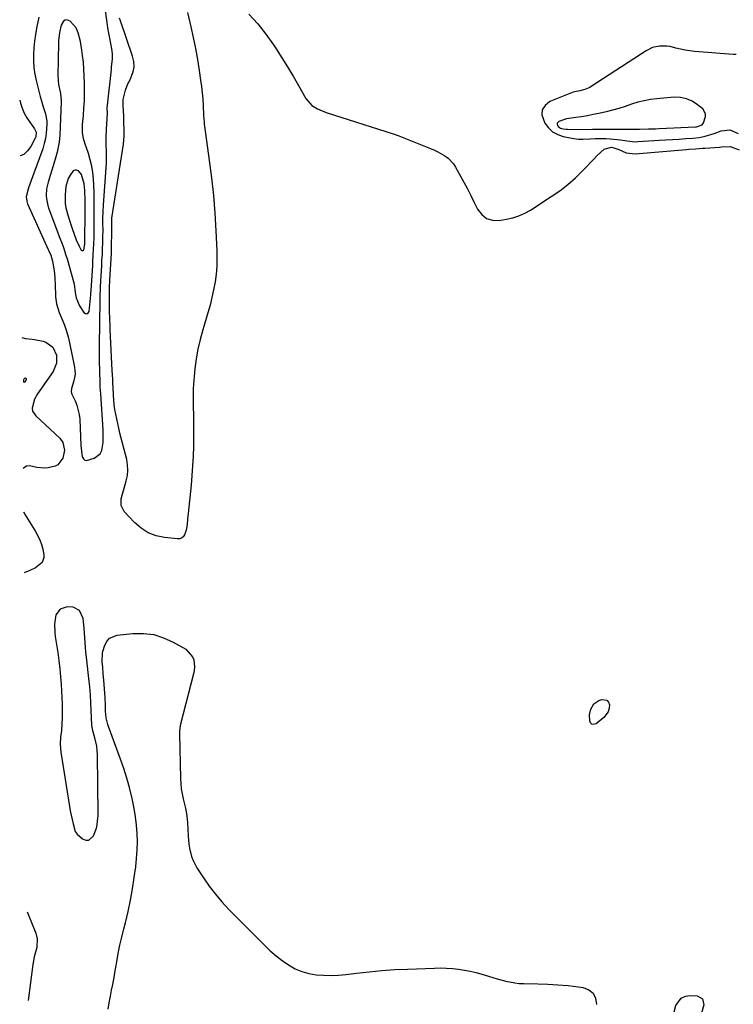
# Model space of a CAD drawing. Units: inches. Extents: x 1873124 to 1879979, y 426710 to 432868.
# Drawn here: x 1873127 to 1873481, y 431118 to 431607 of the extents above; entities that cross this region are included whole.
import ezdxf

# ---------------------------------------------------------------- set-up
doc = ezdxf.new("R2010")
doc.units = ezdxf.units.IN
doc.header["$MEASUREMENT"] = 0
doc.layers.add('1', color=7, linetype='Continuous')
doc.layers.add('7', color=7, linetype='Continuous')

msp = doc.modelspace()

# ---------------------------------------------------------------- linework, layer by layer
at = {"layer": '1', "color": 18}
for points in [[(1873136.58, 431608.08, 1704), (1873135.5, 431602.63, 1704), (1873134.93, 431599.38, 1704), (1873134.48, 431596.11, 1704), (1873134.17, 431592.83, 1704), (1873133.97, 431589.54, 1704), (1873133.99, 431586.25, 1704), (1873134.2, 431582.98, 1704), (1873134.67, 431579.74, 1704), (1873135.33, 431576.52, 1704), (1873137.27, 431568.69, 1704), (1873137.74, 431566.95, 1704), (1873138.82, 431563.51, 1704), (1873139.97, 431560.1, 1704), (1873140.56, 431556.61, 1704), (1873140.61, 431554.82, 1704), (1873140.36, 431550.44, 1704), (1873139.98, 431547.83, 1704), (1873139.37, 431545.26, 1704), (1873138.59, 431542.72, 1704), (1873134.22, 431530.63, 1704), (1873132.89, 431526.92, 1704), (1873131.57, 431523.21, 1704), (1873130.36, 431518.78, 1704), (1873130.61, 431516.65, 1704), (1873131.09, 431515.31, 1704), (1873141.3, 431492.74, 1704), (1873141.62, 431492.02, 1704), (1873142.53, 431489.84, 1704), (1873143.44, 431486.84, 1704), (1873144.31, 431482.07, 1704), (1873144.56, 431478.87, 1704), (1873144.85, 431470.31, 1704), (1873144.92, 431469.15, 1704), (1873145.4, 431465.72, 1704), (1873146.8, 431461.33, 1704), (1873148.3, 431457.88, 1704), (1873149.42, 431455.06, 1704), (1873150.42, 431452.21, 1704), (1873151.23, 431449.3, 1704), (1873151.92, 431446.35, 1704), (1873154.36, 431434.21, 1704), (1873154.57, 431432.52, 1704), (1873154.61, 431430.83, 1704), (1873154.02, 431427.49, 1704), (1873152.88, 431423.62, 1704), (1873152.7, 431421.98, 1704), (1873153, 431420.93, 1704), (1873154.64, 431417.6, 1704), (1873155.56, 431415.38, 1704), (1873156.74, 431410.78, 1704), (1873156.99, 431408.4, 1704), (1873157.56, 431395.41, 1704), (1873157.79, 431392.55, 1704), (1873158.24, 431389.72, 1704), (1873158.76, 431388.75, 1704), (1873159.44, 431388.08, 1704), (1873160.37, 431387.87, 1704), (1873164.2, 431389.04, 1704), (1873167.14, 431391.29, 1704), (1873167.95, 431392.9, 1704), (1873168.56, 431396.85, 1704), (1873168.6, 431401.03, 1704), (1873168.51, 431403.12, 1704), (1873167.35, 431421, 1704), (1873167.18, 431424.37, 1704), (1873167.03, 431428.87, 1704), (1873167, 431430, 1704), (1873166.91, 431433.42, 1704), (1873166.85, 431436.26, 1704), (1873166.82, 431439.1, 1704), (1873166.81, 431441.94, 1704), (1873166.83, 431444.78, 1704), (1873167.09, 431467.55, 1704), (1873167.13, 431469.91, 1704), (1873167.24, 431473.06, 1704), (1873167.28, 431473.85, 1704), (1873167.46, 431477.2, 1704), (1873167.6, 431479.66, 1704), (1873167.87, 431484.58, 1704), (1873168, 431487.04, 1704), (1873168.18, 431490.51, 1704), (1873168.28, 431492.48, 1704), (1873168.42, 431496.42, 1704), (1873168.48, 431499.04, 1704), (1873168.52, 431502.34, 1704), (1873168.5, 431505.63, 1704), (1873168.47, 431507.97, 1704), (1873168.57, 431511.77, 1704), (1873168.73, 431514.61, 1704), (1873170.19, 431535.64, 1704), (1873170.29, 431537.74, 1704), (1873170.27, 431541.95, 1704), (1873170.16, 431544.05, 1704), (1873170, 431548.26, 1704), (1873170.17, 431552.47, 1704), (1873170.56, 431557.51, 1704), (1873170.59, 431557.86, 1704), (1873170.69, 431560.32, 1704), (1873170.65, 431562.78, 1704), (1873170.76, 431564.36, 1704), (1873172.67, 431582.09, 1704), (1873172.81, 431583.38, 1704), (1873173.22, 431587.24, 1704), (1873173.29, 431589.8, 1704), (1873172.96, 431592.34, 1704), (1873172.41, 431594.97, 1704), (1873171.9, 431597.56, 1704), (1873171.41, 431600.15, 1704), (1873170.98, 431602.75, 1704), (1873170.58, 431605.36, 1704), (1873169.07, 431615.81, 1704)], [(1873164.15, 431517.91, 1702), (1873164.04, 431521.25, 1702), (1873163.72, 431527.73, 1702), (1873163.42, 431530.93, 1702), (1873162.94, 431534.09, 1702), (1873162.19, 431537.19, 1702), (1873161.26, 431540.26, 1702), (1873160.07, 431543.66, 1702), (1873159.63, 431545.01, 1702), (1873158.89, 431547.76, 1702), (1873158.39, 431550.56, 1702), (1873158.26, 431553.38, 1702), (1873158.34, 431554.8, 1702), (1873158.77, 431559.21, 1702), (1873159.06, 431562.85, 1702), (1873159.26, 431566.48, 1702), (1873159.35, 431570.12, 1702), (1873159.35, 431573.76, 1702), (1873159.33, 431575.25, 1702), (1873159.22, 431578.71, 1702), (1873159.04, 431582.17, 1702), (1873158.75, 431585.62, 1702), (1873158.39, 431589.06, 1702), (1873158.08, 431591.56, 1702), (1873157.36, 431595.9, 1702), (1873156.24, 431600.16, 1702), (1873155.26, 431602.71, 1702), (1873152.14, 431606.04, 1702), (1873150.61, 431606.62, 1702), (1873149.71, 431606.59, 1702), (1873148.96, 431606.1, 1702), (1873147.81, 431604.11, 1702), (1873146.85, 431600.34, 1702), (1873146.46, 431596.24, 1702), (1873146.41, 431594.89, 1702), (1873146.13, 431579.13, 1702), (1873146.45, 431574.62, 1702), (1873147.35, 431570.18, 1702), (1873147.81, 431566.7, 1702), (1873147.8, 431566, 1702), (1873147.04, 431549.48, 1702), (1873146.72, 431546.03, 1702), (1873146.09, 431542.63, 1702), (1873145.68, 431540.94, 1702), (1873144.77, 431537.59, 1702), (1873144.28, 431535.93, 1702), (1873141.22, 431526.07, 1702), (1873140.49, 431522.79, 1702), (1873140.29, 431519.44, 1702), (1873140.42, 431517.76, 1702), (1873141.05, 431514.48, 1702), (1873141.57, 431512.88, 1702), (1873145.4, 431502.77, 1702), (1873146.78, 431499.12, 1702), (1873148.18, 431495.47, 1702), (1873148.85, 431493.64, 1702), (1873150.08, 431489.94, 1702), (1873150.64, 431488.07, 1702), (1873153.51, 431477.94, 1702), (1873154.13, 431475.41, 1702), (1873154.55, 431472.84, 1702), (1873154.9, 431470.25, 1702), (1873155.24, 431468.69, 1702), (1873156.89, 431464.75, 1702), (1873158.98, 431461.34, 1702), (1873159.78, 431460.85, 1702), (1873160.5, 431460.73, 1702), (1873161.09, 431461.16, 1702), (1873161.58, 431461.96, 1702), (1873162.45, 431470.1, 1702), (1873162.48, 431470.37, 1702), (1873162.54, 431471.45, 1702), (1873162.57, 431471.99, 1702), (1873162.59, 431472.27, 1702), (1873163.38, 431484.77, 1702), (1873163.48, 431486.53, 1702), (1873163.68, 431490.03, 1702), (1873163.84, 431493.04, 1702), (1873163.94, 431495.29, 1702), (1873164.06, 431498.68, 1702), (1873164.1, 431500.93, 1702), (1873164.11, 431502.06, 1702), (1873164.11, 431507.85, 1702), (1873164.11, 431509.53, 1702), (1873164.14, 431512.88, 1702), (1873164.16, 431514.56, 1702), (1873164.15, 431517.91, 1702)], [(1873482.87, 431589.4, 1702), (1873481.43, 431589.49, 1702), (1873462.14, 431590.96, 1702), (1873457.5, 431591.57, 1702), (1873452.95, 431592.67, 1702), (1873450.18, 431593.39, 1702), (1873448.41, 431593.67, 1702), (1873444.81, 431593.68, 1702), (1873441.33, 431592.91, 1702), (1873438.13, 431591.34, 1702), (1873410.97, 431573.64, 1702), (1873410.19, 431573.17, 1702), (1873407.71, 431572.07, 1702), (1873405.28, 431571.46, 1702), (1873401.91, 431570.72, 1702), (1873390.38, 431566.09, 1702), (1873388.05, 431564.24, 1702), (1873386.59, 431562.09, 1702), (1873386.42, 431559.5, 1702), (1873387.86, 431555.34, 1702), (1873389.67, 431553.01, 1702), (1873391.76, 431551.08, 1702), (1873394.27, 431549.74, 1702), (1873397.07, 431548.8, 1702), (1873402.26, 431547.78, 1702), (1873404.53, 431547.48, 1702), (1873406.81, 431547.45, 1702), (1873410.25, 431547.62, 1702), (1873412.83, 431547.75, 1702), (1873414.69, 431547.8, 1702), (1873418.41, 431547.72, 1702), (1873420.27, 431547.58, 1702), (1873425.45, 431547.07, 1702), (1873428.67, 431546.66, 1702), (1873432.95, 431546.2, 1702), (1873434.03, 431546.23, 1702), (1873444.73, 431546.9, 1702), (1873448.02, 431547.11, 1702), (1873451.32, 431547.31, 1702), (1873454.61, 431547.52, 1702), (1873457.9, 431547.72, 1702), (1873461.34, 431547.94, 1702), (1873464.46, 431548.29, 1702), (1873467.53, 431548.94, 1702), (1873472.05, 431550.33, 1702), (1873475.42, 431551.57, 1702), (1873479.79, 431552.03, 1702), (1873483.83, 431550.31, 1702)], [(1873467.71, 431560.09, 1700), (1873466.27, 431562.43, 1700), (1873463.74, 431564.56, 1700), (1873461.1, 431566.28, 1700), (1873458.32, 431567.55, 1700), (1873455.32, 431568.12, 1700), (1873452.17, 431568.24, 1700), (1873443.56, 431567.51, 1700), (1873440.33, 431567.11, 1700), (1873437.14, 431566.55, 1700), (1873434, 431565.74, 1700), (1873430.9, 431564.76, 1700), (1873427.82, 431563.71, 1700), (1873424.7, 431562.73, 1700), (1873421.56, 431561.87, 1700), (1873418.4, 431561.08, 1700), (1873414.7, 431560.23, 1700), (1873411.86, 431559.62, 1700), (1873409.01, 431559.06, 1700), (1873406.14, 431558.59, 1700), (1873403.26, 431558.17, 1700), (1873398.61, 431557.5, 1700), (1873394.83, 431556.19, 1700), (1873394.38, 431555.8, 1700), (1873394.1, 431555.36, 1700), (1873394.07, 431554.83, 1700), (1873394.22, 431554.26, 1700), (1873394.72, 431553.55, 1700), (1873395.62, 431552.89, 1700), (1873397.07, 431552.52, 1700), (1873398.48, 431552.37, 1700), (1873399.19, 431552.34, 1700), (1873408.82, 431552.32, 1700), (1873411.49, 431552.35, 1700), (1873412.56, 431552.36, 1700), (1873413.09, 431552.36, 1700), (1873431.67, 431552.44, 1700), (1873432.08, 431552.43, 1700), (1873434.11, 431552.4, 1700), (1873434.93, 431552.41, 1700), (1873439.38, 431552.54, 1700), (1873442.9, 431552.66, 1700), (1873444.65, 431552.73, 1700), (1873462.63, 431553.51, 1700), (1873463.24, 431553.56, 1700), (1873465.99, 431554.54, 1700), (1873466.65, 431555.48, 1700), (1873467.75, 431558.76, 1700), (1873467.71, 431560.09, 1700)], [(1873157.89, 431529.85, 1700), (1873156.27, 431531.65, 1700), (1873155.34, 431532.01, 1700), (1873154.46, 431532.07, 1700), (1873153.66, 431531.69, 1700), (1873152.13, 431529.65, 1700), (1873151.23, 431527.84, 1700), (1873150.06, 431524.01, 1700), (1873149.69, 431519.88, 1700), (1873149.79, 431515.56, 1700), (1873150.12, 431513.44, 1700), (1873151.19, 431509.23, 1700), (1873152.51, 431505.09, 1700), (1873153.23, 431503.03, 1700), (1873155.26, 431497.5, 1700), (1873156.65, 431494.27, 1700), (1873157.66, 431492.38, 1700), (1873158.04, 431492.1, 1700), (1873158.4, 431492, 1700), (1873158.72, 431492.19, 1700), (1873159.01, 431492.57, 1700), (1873159.47, 431495.31, 1700), (1873159.56, 431497.21, 1700), (1873159.57, 431497.48, 1700), (1873159.57, 431497.75, 1700), (1873159.72, 431509.99, 1700), (1873159.72, 431513.48, 1700), (1873159.64, 431516.98, 1700), (1873159.43, 431521.93, 1700), (1873159.1, 431525.21, 1700), (1873157.89, 431529.85, 1700)], [(1873130.4, 431428.63, 1706), (1873130.22, 431428.73, 1706), (1873129.96, 431428.76, 1706), (1873129.59, 431428.65, 1706), (1873129.2, 431428.37, 1706), (1873129.06, 431427.91, 1706), (1873129.11, 431427.07, 1706), (1873129.25, 431426.84, 1706), (1873129.41, 431426.72, 1706), (1873129.6, 431426.76, 1706), (1873129.82, 431426.92, 1706), (1873130.45, 431428.18, 1706), (1873130.46, 431428.44, 1706), (1873130.4, 431428.63, 1706)], [(1873163.07, 431255.75, 1704), (1873163.03, 431256.11, 1704), (1873163.01, 431256.47, 1704), (1873162.53, 431267.69, 1704), (1873162.3, 431271.62, 1704), (1873161.96, 431275.54, 1704), (1873161.68, 431278.14, 1704), (1873160.25, 431290.36, 1704), (1873159.99, 431292.75, 1704), (1873159.77, 431295.14, 1704), (1873159.45, 431299.95, 1704), (1873159.11, 431304.75, 1704), (1873158.58, 431309.53, 1704), (1873156.89, 431313.49, 1704), (1873153.68, 431315.06, 1704), (1873150.74, 431315.28, 1704), (1873147.27, 431314.15, 1704), (1873145.11, 431311.34, 1704), (1873144.47, 431306.6, 1704), (1873144.56, 431302.54, 1704), (1873144.82, 431300.51, 1704), (1873145.48, 431296.58, 1704), (1873146.1, 431292.59, 1704), (1873146.65, 431288.58, 1704), (1873147.1, 431284.56, 1704), (1873147.47, 431280.54, 1704), (1873147.76, 431276.91, 1704), (1873147.98, 431273.6, 1704), (1873148.15, 431270.29, 1704), (1873148.23, 431266.98, 1704), (1873148.26, 431263.66, 1704), (1873148.24, 431260.18, 1704), (1873148.13, 431257.03, 1704), (1873147.82, 431253.9, 1704), (1873147.46, 431250.76, 1704), (1873147.26, 431246.97, 1704), (1873147.56, 431243.19, 1704), (1873151.98, 431215.21, 1704), (1873152.18, 431214.06, 1704), (1873152.66, 431211.79, 1704), (1873153.69, 431207.52, 1704), (1873154.65, 431203.75, 1704), (1873155.15, 431203.03, 1704), (1873155.75, 431202.38, 1704), (1873158.25, 431200.17, 1704), (1873159.93, 431199.49, 1704), (1873161.45, 431199.41, 1704), (1873163.87, 431201.62, 1704), (1873165.2, 431205.35, 1704), (1873165.68, 431207.03, 1704), (1873166.02, 431210.5, 1704), (1873166.03, 431211.38, 1704), (1873166.04, 431212.26, 1704), (1873165.75, 431241.87, 1704), (1873165.42, 431246.09, 1704), (1873164.52, 431250.24, 1704), (1873163.35, 431254.34, 1704), (1873163.07, 431255.75, 1704)]]:
    msp.add_polyline3d(points, dxfattribs=at)
at = {"layer": '7', "color": 18}
for points in [[(1873210.51, 431610.35, 1706), (1873212.16, 431603.3, 1706), (1873213.35, 431597.87, 1706), (1873214.45, 431592.44, 1706), (1873215.41, 431586.97, 1706), (1873216.28, 431581.49, 1706), (1873216.97, 431576.76, 1706), (1873217.39, 431573.62, 1706), (1873217.74, 431570.48, 1706), (1873218, 431567.33, 1706), (1873218.2, 431564.18, 1706), (1873218.45, 431559.21, 1706), (1873218.67, 431555.83, 1706), (1873218.82, 431554.49, 1706), (1873218.91, 431553.82, 1706), (1873221.3, 431536.93, 1706), (1873222.41, 431528.19, 1706), (1873223.36, 431519.44, 1706), (1873224.05, 431510.67, 1706), (1873224.57, 431501.88, 1706), (1873225.01, 431492.12, 1706), (1873225.07, 431488.21, 1706), (1873224.97, 431484.31, 1706), (1873224.63, 431480.42, 1706), (1873224.13, 431476.54, 1706), (1873223.43, 431472.68, 1706), (1873222.63, 431468.85, 1706), (1873221.68, 431465.05, 1706), (1873220.62, 431461.28, 1706), (1873218.04, 431452.75, 1706), (1873216.74, 431448, 1706), (1873215.63, 431443.21, 1706), (1873214.78, 431438.37, 1706), (1873214.11, 431433.49, 1706), (1873213.9, 431431.6, 1706), (1873213.55, 431427.63, 1706), (1873213.3, 431423.66, 1706), (1873213.22, 431419.68, 1706), (1873213.24, 431415.7, 1706), (1873213.39, 431409.32, 1706), (1873213.41, 431408.52, 1706), (1873213.48, 431404.52, 1706), (1873213.47, 431402.92, 1706), (1873213.37, 431394.9, 1706), (1873213.25, 431390.1, 1706), (1873213.03, 431385.29, 1706), (1873212.68, 431380.5, 1706), (1873212.24, 431375.71, 1706), (1873210.73, 431361.63, 1706), (1873210.46, 431358.86, 1706), (1873210.22, 431356.08, 1706), (1873209.8, 431353.35, 1706), (1873208.99, 431351, 1706), (1873208.34, 431350.09, 1706), (1873207.56, 431349.4, 1706), (1873206.59, 431349.06, 1706), (1873205.47, 431348.96, 1706), (1873199.12, 431349.62, 1706), (1873194.91, 431350.54, 1706), (1873190.98, 431352, 1706), (1873187.45, 431354.28, 1706), (1873184.2, 431357.09, 1706), (1873179.06, 431362.64, 1706), (1873177.48, 431365.58, 1706), (1873177.51, 431368.91, 1706), (1873178, 431370.69, 1706), (1873179.01, 431374.23, 1706), (1873180.07, 431377.75, 1706), (1873180.63, 431380.4, 1706), (1873180.91, 431383.05, 1706), (1873180.75, 431385.71, 1706), (1873180.29, 431388.38, 1706), (1873176.91, 431401.57, 1706), (1873176.34, 431403.89, 1706), (1873175.3, 431408.55, 1706), (1873174.44, 431413.25, 1706), (1873174.11, 431415.61, 1706), (1873173.71, 431420.36, 1706), (1873173.52, 431424.16, 1706), (1873173.42, 431426.27, 1706), (1873173.31, 431428.38, 1706), (1873173.11, 431432.61, 1706), (1873172.12, 431452.9, 1706), (1873172.01, 431455.35, 1706), (1873171.92, 431457.8, 1706), (1873171.81, 431462.7, 1706), (1873171.76, 431466.3, 1706), (1873171.74, 431468.91, 1706), (1873171.77, 431473.61, 1706), (1873171.94, 431477.58, 1706), (1873172.52, 431488.02, 1706), (1873172.65, 431490.81, 1706), (1873172.75, 431493.61, 1706), (1873172.81, 431496.4, 1706), (1873172.84, 431499.2, 1706), (1873172.85, 431503.87, 1706), (1873172.85, 431504.33, 1706), (1873172.82, 431505.72, 1706), (1873172.82, 431507.17, 1706), (1873172.87, 431507.7, 1706), (1873172.9, 431507.96, 1706), (1873172.93, 431508.22, 1706), (1873178.64, 431544.95, 1706), (1873178.95, 431549.06, 1706), (1873178.95, 431551.79, 1706), (1873178.93, 431555.85, 1706), (1873178.89, 431558.02, 1706), (1873178.84, 431559.11, 1706), (1873178.5, 431564.02, 1706), (1873178.56, 431567.2, 1706), (1873179.73, 431571.85, 1706), (1873180.91, 431574.85, 1706), (1873181.59, 431576.31, 1706), (1873183.47, 431580.9, 1706), (1873183.93, 431583.43, 1706), (1873183.78, 431586, 1706), (1873183.22, 431588.6, 1706), (1873177.17, 431606.17, 1706), (1873176.72, 431607.58, 1706)], [(1873240.88, 431609.48, 1704), (1873245.31, 431604.73, 1704), (1873249.36, 431599.65, 1704), (1873253.15, 431594.34, 1704), (1873254.49, 431592.31, 1704), (1873257.37, 431587.82, 1704), (1873260.19, 431583.3, 1704), (1873262.91, 431578.72, 1704), (1873265.57, 431574.11, 1704), (1873269.23, 431567.59, 1704), (1873272.27, 431564.11, 1704), (1873274.96, 431562.47, 1704), (1873279.36, 431560.66, 1704), (1873312.58, 431550.13, 1704), (1873313.31, 431549.89, 1704), (1873314.4, 431549.5, 1704), (1873315.12, 431549.23, 1704), (1873315.48, 431549.09, 1704), (1873331.2, 431542.84, 1704), (1873333.03, 431542.05, 1704), (1873334.82, 431541.2, 1704), (1873338.27, 431539.21, 1704), (1873339.84, 431538.02, 1704), (1873342.48, 431535.19, 1704), (1873343.55, 431533.54, 1704), (1873347.64, 431526.07, 1704), (1873349.42, 431522.75, 1704), (1873351.17, 431519.41, 1704), (1873352.87, 431516.05, 1704), (1873354.54, 431512.67, 1704), (1873356.57, 431510.03, 1704), (1873358.97, 431508.11, 1704), (1873361.92, 431507.25, 1704), (1873365.25, 431507.11, 1704), (1873368.85, 431507.71, 1704), (1873371.98, 431508.43, 1704), (1873375.02, 431509.39, 1704), (1873377.92, 431510.71, 1704), (1873380.72, 431512.27, 1704), (1873391.12, 431518.91, 1704), (1873395.32, 431521.81, 1704), (1873399.35, 431524.9, 1704), (1873403.15, 431528.28, 1704), (1873406.8, 431531.86, 1704), (1873412.2, 431537.56, 1704), (1873413.84, 431539.29, 1704), (1873417.28, 431542.49, 1704), (1873420.96, 431543.43, 1704), (1873421.73, 431543.35, 1704), (1873424.65, 431542.38, 1704), (1873428.25, 431540.68, 1704), (1873432.78, 431540.09, 1704), (1873458.25, 431542.34, 1704), (1873459.39, 431542.44, 1704), (1873462.81, 431542.7, 1704), (1873466.24, 431542.93, 1704), (1873467.38, 431543.01, 1704), (1873474.68, 431543.53, 1704), (1873475.56, 431543.59, 1704), (1873479.96, 431543.75, 1704), (1873484.36, 431542.22, 1704)], [(1873127.14, 431566.74, 1706), (1873127.52, 431565.35, 1706), (1873128.35, 431562.84, 1706), (1873129.37, 431560.41, 1706), (1873130.65, 431558.11, 1706), (1873132.1, 431555.9, 1706), (1873134.54, 431552.62, 1706), (1873135.28, 431550.96, 1706), (1873135.11, 431548.53, 1706), (1873134.87, 431547.95, 1706), (1873132.71, 431543.74, 1706), (1873131.07, 431541.58, 1706), (1873129.14, 431539.9, 1706), (1873127.4, 431539.19, 1706)], [(1873128.24, 431448.98, 1706), (1873129.81, 431448.42, 1706), (1873133.31, 431448.09, 1706), (1873134.46, 431447.91, 1706), (1873138.77, 431447.13, 1706), (1873140.19, 431446.71, 1706), (1873143.67, 431444.17, 1706), (1873145.39, 431440.16, 1706), (1873145.4, 431436.23, 1706), (1873143.73, 431432.06, 1706), (1873135.96, 431421.02, 1706), (1873134.42, 431418.3, 1706), (1873133.36, 431413.87, 1706), (1873133.56, 431412.49, 1706), (1873135.08, 431410.09, 1706), (1873147, 431399.07, 1706), (1873148.61, 431396.93, 1706), (1873149.41, 431392.98, 1706), (1873148.49, 431389.01, 1706), (1873146.12, 431385.81, 1706), (1873144.71, 431385.06, 1706), (1873141.33, 431384.3, 1706), (1873139.43, 431384.15, 1706), (1873135.67, 431384.47, 1706), (1873131.95, 431385.21, 1706), (1873130.45, 431385.06, 1706), (1873128.84, 431384.02, 1706)], [(1873129.04, 431362.39, 1706), (1873129.92, 431360.93, 1706), (1873131.17, 431358.87, 1706), (1873133.71, 431354.77, 1706), (1873135, 431352.74, 1706), (1873137.19, 431348.51, 1706), (1873137.96, 431346.27, 1706), (1873138.58, 431343.96, 1706), (1873139.17, 431341.09, 1706), (1873139.21, 431339.72, 1706), (1873138.34, 431337.33, 1706), (1873134.95, 431334.66, 1706), (1873132.13, 431333.37, 1706), (1873129.32, 431332.23, 1706)], [(1873171.09, 431115.45, 1706), (1873171.57, 431118.61, 1706), (1873172.18, 431121.96, 1706), (1873172.72, 431124.9, 1706), (1873173.31, 431127.84, 1706), (1873174.15, 431132.24, 1706), (1873174.42, 431133.71, 1706), (1873175.34, 431139.02, 1706), (1873176.11, 431143.14, 1706), (1873176.93, 431147.25, 1706), (1873177.86, 431151.33, 1706), (1873178.84, 431155.41, 1706), (1873179.61, 431158.41, 1706), (1873180.93, 431163.99, 1706), (1873182.13, 431169.6, 1706), (1873183.14, 431175.24, 1706), (1873184.02, 431180.91, 1706), (1873184.75, 431186.16, 1706), (1873185.21, 431190.3, 1706), (1873185.5, 431194.45, 1706), (1873185.56, 431198.61, 1706), (1873185.45, 431202.78, 1706), (1873185.11, 431206.94, 1706), (1873184.63, 431211.07, 1706), (1873183.95, 431215.18, 1706), (1873183.12, 431219.27, 1706), (1873182.78, 431220.73, 1706), (1873181.6, 431225.5, 1706), (1873180.29, 431230.24, 1706), (1873178.81, 431234.93, 1706), (1873177.2, 431239.58, 1706), (1873171.25, 431255.88, 1706), (1873170.9, 431256.93, 1706), (1873170.14, 431260.16, 1706), (1873169.81, 431263.47, 1706), (1873169.75, 431266.27, 1706), (1873169.56, 431270.18, 1706), (1873168.92, 431278.83, 1706), (1873168.66, 431282.09, 1706), (1873168.35, 431285.36, 1706), (1873168.1, 431287.87, 1706), (1873168.21, 431292.36, 1706), (1873168.41, 431293.08, 1706), (1873169.4, 431296.2, 1706), (1873170.42, 431298.11, 1706), (1873171.75, 431299.65, 1706), (1873175.6, 431301.24, 1706), (1873183.36, 431302.03, 1706), (1873188.61, 431302.07, 1706), (1873193.72, 431301.47, 1706), (1873198.63, 431299.94, 1706), (1873203.4, 431297.77, 1706), (1873209.63, 431294.21, 1706), (1873212.95, 431290.53, 1706), (1873213.54, 431288.93, 1706), (1873213.91, 431285.44, 1706), (1873213.76, 431283.7, 1706), (1873213.44, 431281.97, 1706), (1873206.99, 431257.05, 1706), (1873206.63, 431255.23, 1706), (1873206.48, 431253.38, 1706), (1873206.47, 431252.76, 1706), (1873206.47, 431252.14, 1706), (1873206.98, 431230.06, 1706), (1873207.13, 431227.5, 1706), (1873207.38, 431224.96, 1706), (1873207.8, 431222.43, 1706), (1873208.33, 431219.92, 1706), (1873209.27, 431216.02, 1706), (1873209.96, 431212.69, 1706), (1873210.48, 431208.2, 1706), (1873210.79, 431201.6, 1706), (1873211.18, 431197.44, 1706), (1873211.53, 431195.38, 1706), (1873212.53, 431191.33, 1706), (1873213.23, 431189.39, 1706), (1873215.18, 431185.73, 1706), (1873218.39, 431180.76, 1706), (1873221.26, 431176.62, 1706), (1873224.29, 431172.6, 1706), (1873227.56, 431168.78, 1706), (1873231, 431165.08, 1706), (1873248.82, 431147.06, 1706), (1873251.58, 431144.45, 1706), (1873254.44, 431141.96, 1706), (1873257.46, 431139.67, 1706), (1873260.58, 431137.5, 1706), (1873263.95, 431135.63, 1706), (1873267.28, 431134.18, 1706), (1873270.77, 431133.22, 1706), (1873274.38, 431132.59, 1706), (1873278.07, 431132.33, 1706), (1873281.77, 431132.24, 1706), (1873285.46, 431132.41, 1706), (1873289.15, 431132.75, 1706), (1873294.39, 431133.42, 1706), (1873300.71, 431134.13, 1706), (1873307.03, 431134.73, 1706), (1873313.37, 431135.15, 1706), (1873319.72, 431135.46, 1706), (1873333.16, 431135.94, 1706), (1873336.14, 431135.97, 1706), (1873339.11, 431135.9, 1706), (1873342.08, 431135.69, 1706), (1873345.04, 431135.37, 1706), (1873347.98, 431134.92, 1706), (1873350.9, 431134.36, 1706), (1873353.79, 431133.67, 1706), (1873356.66, 431132.89, 1706), (1873359.86, 431131.93, 1706), (1873364.2, 431130.66, 1706), (1873368.56, 431129.46, 1706), (1873372.97, 431128.56, 1706), (1873375.2, 431128.34, 1706), (1873377.45, 431128.22, 1706), (1873384.42, 431128.11, 1706), (1873389.43, 431127.95, 1706), (1873394.43, 431127.67, 1706), (1873399.42, 431127.23, 1706), (1873404.4, 431126.67, 1706), (1873406.89, 431126.35, 1706), (1873409.77, 431125.19, 1706), (1873411.95, 431123.49, 1706), (1873413.11, 431120.98, 1706), (1873413.58, 431117.92, 1706)], [(1873412.22, 431267.05, 1706), (1873414.71, 431268.7, 1706), (1873416.22, 431269.25, 1706), (1873418.76, 431268.94, 1706), (1873419.51, 431268.01, 1706), (1873420, 431266.7, 1706), (1873419.8, 431264.88, 1706), (1873419.31, 431263.19, 1706), (1873417.15, 431260.33, 1706), (1873413.43, 431257.21, 1706), (1873411.91, 431256.79, 1706), (1873411.23, 431257.1, 1706), (1873410.59, 431257.67, 1706), (1873410.16, 431258.63, 1706), (1873410.02, 431261.67, 1706), (1873410.78, 431264.44, 1706), (1873412.22, 431267.05, 1706)], [(1873130.89, 431163.9, 1706), (1873135.08, 431153.3, 1706), (1873135.81, 431150.46, 1706), (1873135.66, 431146.14, 1706), (1873134.4, 431141.47, 1706), (1873133.71, 431137.73, 1706), (1873131.3, 431119.89, 1706)], [(1873455.62, 431121.03, 1706), (1873457.66, 431121.91, 1706), (1873460.03, 431122.31, 1706), (1873463.56, 431122.16, 1706), (1873466.25, 431120.74, 1706), (1873466.83, 431117.75, 1706), (1873465.62, 431113.58, 1706), (1873464.55, 431112.65, 1706), (1873464.23, 431112.47, 1706), (1873463.91, 431112.3, 1706), (1873457.98, 431109.41, 1706), (1873455.52, 431109.04, 1706), (1873453.29, 431110.15, 1706), (1873452.51, 431111.23, 1706), (1873451.91, 431113.61, 1706), (1873452.89, 431117.35, 1706), (1873455.62, 431121.03, 1706)]]:
    msp.add_polyline3d(points, dxfattribs=at)

doc.saveas('drawing.dxf')
